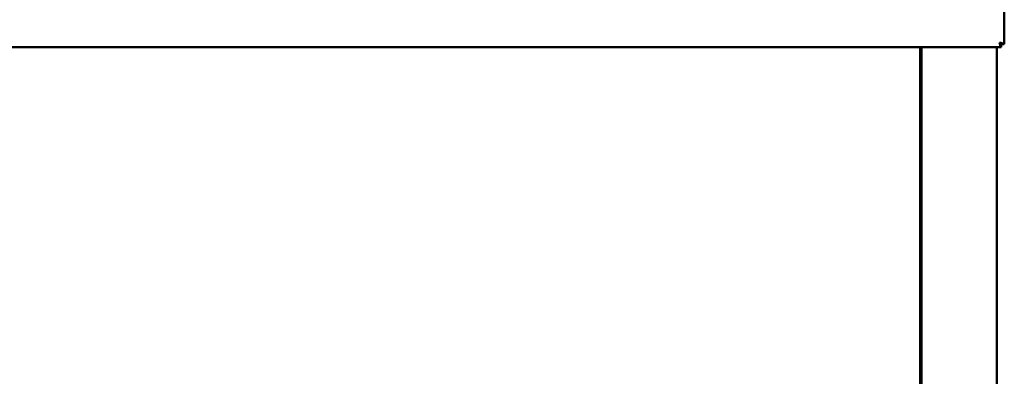
# Model space of a CAD drawing. Units: millimetres. Extents: x 65 to 5840, y 100 to 4100.
# Drawn here: x 1420 to 1942, y 1731 to 1920 of the extents above; entities that cross this region are included whole.
import ezdxf

# ---------------------------------------------------------------- set-up
doc = ezdxf.new("R2010")
doc.units = ezdxf.units.MM
doc.header["$LTSCALE"] = 20
doc.layers.add('Visible (ISO)', color=7, linetype='Continuous', lineweight=50)

msp = doc.modelspace()

# ---------------------------------------------------------------- linework, layer by layer
at = {"layer": 'Visible (ISO)'}
for p, q in [((1941.7, 2072.79), (1941.7, 1907.08)), ((1940.05, 1905.44), (668.34, 1905.44)), ((1897.1, 1316.48), (1897.1, 1905.44)), ((1897.8, 1315.64), (1897.8, 1905.44)), ((1937.8, 1315.64), (1937.8, 1905.44)), ((1940.05, 1906.94), (1940.05, 1905.44)), ((1940.2, 1907.08), (1941.7, 1907.08))]:
    msp.add_line(p, q, dxfattribs=at)
for points, knots in [([(1939.2, 1907.94), (1939.44, 1907.49), (1939.69, 1907.06), (1939.93, 1906.96), (1939.97, 1906.94), (1940.01, 1906.94), (1940.05, 1906.94)], [0, 0, 0, 0, 0.859892, 0.859892, 0.859892, 1, 1, 1, 1]), ([(1939.2, 1907.94), (1939.65, 1907.69), (1940.07, 1907.44), (1940.17, 1907.2), (1940.19, 1907.16), (1940.2, 1907.12), (1940.2, 1907.08)], [0, 0, 0, 0, 0.859892, 0.859892, 0.859892, 1, 1, 1, 1]), ([(1940.05, 1905.44), (1939.86, 1905.44), (1939.66, 1905.96), (1939.47, 1906.74), (1939.38, 1907.11), (1939.29, 1907.52), (1939.2, 1907.94)], [-1, -1, -1, -1, -0.316153, -0.316153, -0.316153, 0, 0, 0, 0]), ([(1941.59, 1907.24), (1941.41, 1907.38), (1940.96, 1907.52), (1940.39, 1907.66), (1940.02, 1907.75), (1939.61, 1907.84), (1939.2, 1907.94)], [-0.8156556, -0.8156556, -0.8156556, -0.8156556, -0.3161529, -0.3161529, -0.3161529, 0, 0, 0, 0])]:
    msp.add_open_spline(points, degree=3, knots=knots, dxfattribs=at)
msp.add_open_spline([(1941.7, 1907.08), (1941.7, 1907.13), (1941.66, 1907.18), (1941.59, 1907.24)], degree=3, dxfattribs=at)

doc.saveas('drawing.dxf')
